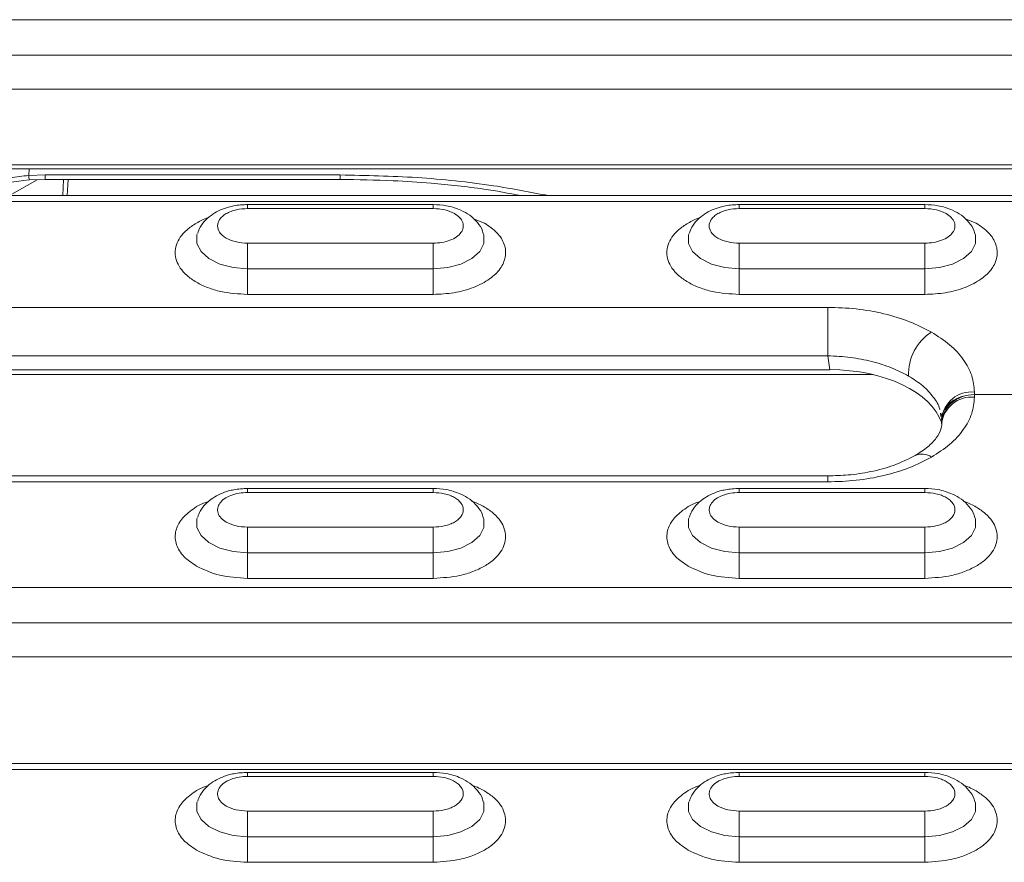
# Model space of a CAD drawing. Units: millimetres. Extents: x 203 to 8603, y 104 to 6044.
# Drawn here: x 2278 to 2346, y 3184 to 3242 of the extents above; entities that cross this region are included whole.
import ezdxf

# ---------------------------------------------------------------- set-up
doc = ezdxf.new("R2010")
doc.units = ezdxf.units.MM
doc.linetypes.add('SLD-Solid', pattern=[0])
doc.layers.add('ACO_DRAINAGE', color=7, linetype='SLD-Solid')

# ---------------------------------------------------------------- blocks, each defined once
blk = doc.blocks.new('ACO-46114 46115 46116 46117-ISO')
at = {"layer": 'ACO_DRAINAGE', "linetype": 'SLD-Solid', "lineweight": 18}
for p, q in [((9.6976, 63.377), (4.0991, 63.377)), ((4.0991, 63.2151), (9.6976, 63.2151)), ((4.0991, 63.0597), (9.6976, 63.0597)), ((3.6075, 62.7132), (10.1889, 62.7132)), ((3.6301, 62.6955), (10.1664, 62.6955)), ((4.3629, 62.6955), (4.3613, 62.6644)), ((4.3995, 62.645), (4.2733, 62.5721)), ((4.3613, 62.6644), (4.4369, 62.667)), ((4.3645, 62.644), (4.3647, 62.6438)), ((4.3647, 62.6438), (4.3648, 62.6438)), ((4.3648, 62.6438), (4.4369, 62.6462)), ((5.7867, 62.667), (4.4369, 62.667)), ((4.4369, 62.667), (4.4369, 62.6597)), ((4.4369, 62.6597), (4.4369, 62.6538)), ((4.4369, 62.6538), (4.4369, 62.6495)), ((4.4369, 62.6495), (4.4369, 62.6469)), ((4.4369, 62.6469), (4.4369, 62.6462)), ((4.4369, 62.6462), (5.7867, 62.6462)), ((4.5206, 62.6462), (4.5171, 62.5721)), ((4.5376, 62.5721), (4.5411, 62.6462)), ((5.7867, 62.667), (5.7867, 62.6597)), ((5.7867, 62.6597), (5.7867, 62.6538)), ((5.7867, 62.6538), (5.7867, 62.6495)), ((5.7867, 62.6469), (5.7867, 62.6462)), ((5.7867, 62.6495), (5.7867, 62.6469)), ((9.6976, 62.5721), (4.0991, 62.5721)), ((4.0991, 62.5446), (9.6976, 62.5446)), ((6.2126, 62.5315), (5.3626, 62.5315)), ((5.3626, 62.5307), (5.3626, 62.5315)), ((5.3626, 62.5274), (5.3626, 62.5307)), ((5.3626, 62.5215), (5.3626, 62.5274)), ((5.3626, 62.5131), (5.3626, 62.5215)), ((5.3626, 62.5131), (6.2126, 62.5131)), ((6.2126, 62.5307), (6.2126, 62.5315)), ((6.2126, 62.5274), (6.2126, 62.5307)), ((6.2126, 62.5215), (6.2126, 62.5274)), ((6.2126, 62.5131), (6.2126, 62.5215)), ((8.4626, 62.5315), (7.6126, 62.5315)), ((7.6126, 62.5307), (7.6126, 62.5315)), ((7.6126, 62.5274), (7.6126, 62.5307)), ((7.6126, 62.5215), (7.6126, 62.5274)), ((7.6126, 62.5131), (7.6126, 62.5215)), ((7.6126, 62.5131), (8.4626, 62.5131)), ((8.4626, 62.5307), (8.4626, 62.5315)), ((8.4626, 62.5274), (8.4626, 62.5307)), ((8.4626, 62.5215), (8.4626, 62.5274)), ((8.4626, 62.5131), (8.4626, 62.5215)), ((6.4466, 62.4465), (6.3968, 62.4657)), ((8.6966, 62.4465), (8.6468, 62.4657)), ((5.1324, 62.3973), (5.1308, 62.3918)), ((5.1308, 62.3918), (5.1308, 62.3534)), ((6.4444, 62.3918), (6.443, 62.3967)), ((6.4444, 62.3534), (6.4444, 62.3918)), ((7.3824, 62.3973), (7.3808, 62.3918)), ((7.3808, 62.3918), (7.3808, 62.3534)), ((8.6944, 62.3918), (8.693, 62.3967)), ((8.6944, 62.3534), (8.6944, 62.3918)), ((5.1308, 62.3534), (5.1496, 62.3164)), ((5.3626, 62.344), (5.3626, 62.3546)), ((6.2126, 62.3546), (5.3626, 62.3546)), ((5.3626, 62.3315), (5.3626, 62.344)), ((5.3626, 62.3174), (5.3626, 62.3315)), ((6.2126, 62.3546), (6.2126, 62.344)), ((6.2126, 62.344), (6.2126, 62.3315)), ((6.2126, 62.3315), (6.2126, 62.3174)), ((6.4256, 62.3164), (6.4444, 62.3534)), ((7.3808, 62.3534), (7.3996, 62.3164)), ((7.6126, 62.344), (7.6126, 62.3546)), ((8.4626, 62.3546), (7.6126, 62.3546)), ((7.6126, 62.3315), (7.6126, 62.344)), ((7.6126, 62.3174), (7.6126, 62.3315)), ((8.4626, 62.3546), (8.4626, 62.344)), ((8.4626, 62.344), (8.4626, 62.3315)), ((8.4626, 62.3315), (8.4626, 62.3174)), ((8.6756, 62.3164), (8.6944, 62.3534)), ((5.1496, 62.3164), (5.1856, 62.2841)), ((5.1856, 62.2841), (5.236, 62.2589)), ((5.3626, 62.3021), (5.3626, 62.3174)), ((5.3626, 62.286), (5.3626, 62.3021)), ((5.3626, 62.2696), (5.3626, 62.286)), ((6.2126, 62.3174), (6.2126, 62.3021)), ((6.2126, 62.3021), (6.2126, 62.286)), ((6.2126, 62.286), (6.2126, 62.2696)), ((6.3392, 62.2589), (6.3895, 62.2841)), ((6.3895, 62.2841), (6.4256, 62.3164)), ((7.3996, 62.3164), (7.4356, 62.2841)), ((7.4356, 62.2841), (7.486, 62.2589)), ((7.6126, 62.3021), (7.6126, 62.3174)), ((7.6126, 62.286), (7.6126, 62.3021)), ((7.6126, 62.2696), (7.6126, 62.286)), ((8.4626, 62.3174), (8.4626, 62.3021)), ((8.4626, 62.3021), (8.4626, 62.286)), ((8.4626, 62.286), (8.4626, 62.2696)), ((8.5892, 62.2589), (8.6395, 62.2841)), ((8.6395, 62.2841), (8.6756, 62.3164)), ((5.236, 62.2589), (5.2966, 62.2429)), ((5.2966, 62.2429), (5.3626, 62.2374)), ((5.3626, 62.2532), (5.3626, 62.2696)), ((5.3626, 62.2374), (5.3626, 62.2532)), ((5.3626, 62.2374), (5.3626, 62.1203)), ((5.3626, 62.2374), (6.2126, 62.2374)), ((6.2126, 62.2696), (6.2126, 62.2532)), ((6.2126, 62.2532), (6.2126, 62.2374)), ((6.2126, 62.2374), (6.2786, 62.2429)), ((6.2126, 62.1203), (6.2126, 62.2374)), ((6.2786, 62.2429), (6.3392, 62.2589)), ((7.486, 62.2589), (7.5466, 62.2429)), ((7.5466, 62.2429), (7.6126, 62.2374)), ((7.6126, 62.2532), (7.6126, 62.2696)), ((7.6126, 62.2374), (7.6126, 62.2532)), ((7.6126, 62.2374), (7.6126, 62.2216)), ((7.6126, 62.2374), (8.4626, 62.2374)), ((8.4626, 62.2696), (8.4626, 62.2532)), ((8.4626, 62.2532), (8.4626, 62.2374)), ((8.4626, 62.2374), (8.5286, 62.2429)), ((8.4626, 62.1203), (8.4626, 62.2374)), ((8.5286, 62.2429), (8.5892, 62.2589)), ((7.6126, 62.2216), (7.6126, 62.2053)), ((7.6126, 62.2053), (7.6126, 62.1888)), ((7.6126, 62.1888), (7.6126, 62.1727)), ((7.6126, 62.1727), (7.6126, 62.1574)), ((7.6126, 62.1574), (7.6126, 62.1434)), ((7.6126, 62.1434), (7.6126, 62.1309)), ((5.3626, 62.1203), (6.2126, 62.1203)), ((7.6126, 62.1309), (7.6126, 62.1203)), ((7.6126, 62.1203), (8.4626, 62.1203)), ((8.0179, 62.0611), (1.6473, 62.0611)), ((8.0179, 62.0405), (8.0179, 62.0611)), ((8.0179, 62.0153), (8.0179, 62.0405)), ((8.0179, 61.9869), (8.0179, 62.0153)), ((8.0179, 61.9563), (8.0179, 61.9869)), ((8.0179, 61.9249), (8.0179, 61.9563)), ((8.0179, 61.8942), (8.0179, 61.9249)), ((8.0179, 61.8654), (8.0179, 61.8942)), ((1.6473, 61.8397), (8.0179, 61.8397)), ((8.0179, 61.8397), (8.0179, 61.8654)), ((8.0267, 61.776), (8.0179, 61.8397)), ((8.0267, 61.776), (1.6384, 61.776)), ((8.2263, 61.7533), (1.6384, 61.7533)), ((8.6892, 61.6619), (8.6892, 61.6736)), ((10.816, 61.6619), (8.6892, 61.6619)), ((8.6892, 61.6502), (8.6892, 61.6619)), ((8.5333, 61.5767), (8.5359, 61.5617)), ((8.5356, 61.5769), (8.5405, 61.5674)), ((8.5392, 61.5303), (8.5392, 61.5277)), ((8.0179, 61.2902), (1.6473, 61.2902)), ((8.0179, 61.2902), (8.0179, 61.2873)), ((8.0179, 61.2873), (8.0179, 61.278)), ((1.6473, 61.2627), (8.0179, 61.2627)), ((8.0179, 61.278), (8.0179, 61.2627)), ((6.2126, 61.2326), (5.3626, 61.2326)), ((5.3626, 61.2318), (5.3626, 61.2326)), ((5.3626, 61.2285), (5.3626, 61.2318)), ((5.3626, 61.2226), (5.3626, 61.2285)), ((5.3626, 61.2142), (5.3626, 61.2226)), ((5.3626, 61.2142), (6.2126, 61.2142)), ((6.2126, 61.2326), (6.2126, 61.2318)), ((6.2126, 61.2318), (6.2126, 61.2285)), ((6.2126, 61.2285), (6.2126, 61.2226)), ((6.2126, 61.2226), (6.2126, 61.2142)), ((8.4626, 61.2326), (7.6126, 61.2326)), ((7.6126, 61.2318), (7.6126, 61.2326)), ((7.6126, 61.2285), (7.6126, 61.2318)), ((7.6126, 61.2226), (7.6126, 61.2285)), ((7.6126, 61.2142), (7.6126, 61.2226)), ((7.6126, 61.2142), (8.4626, 61.2142)), ((8.4626, 61.2326), (8.4626, 61.2318)), ((8.4626, 61.2318), (8.4626, 61.2285)), ((8.4626, 61.2285), (8.4626, 61.2226)), ((8.4626, 61.2226), (8.4626, 61.2142)), ((5.1324, 61.0984), (5.1308, 61.0929)), ((5.1308, 61.0929), (5.1308, 61.0545)), ((6.4444, 61.0929), (6.443, 61.0978)), ((6.4444, 61.0545), (6.4444, 61.0929)), ((7.3824, 61.0984), (7.3808, 61.0929)), ((7.3808, 61.0929), (7.3808, 61.0545)), ((8.6944, 61.0929), (8.693, 61.0978)), ((8.6944, 61.0545), (8.6944, 61.0929)), ((5.1308, 61.0545), (5.1496, 61.0175)), ((5.1496, 61.0175), (5.1856, 60.9852)), ((5.3626, 61.0557), (5.3626, 61.0451)), ((6.2126, 61.0557), (5.3626, 61.0557)), ((5.3626, 61.0451), (5.3626, 61.0326)), ((5.3626, 61.0326), (5.3626, 61.0185)), ((5.3626, 61.0185), (5.3626, 61.0032)), ((6.2126, 61.0557), (6.2126, 61.0451)), ((6.2126, 61.0451), (6.2126, 61.0326)), ((6.2126, 61.0326), (6.2126, 61.0185)), ((6.2126, 61.0185), (6.2126, 61.0032)), ((6.3895, 60.9852), (6.4256, 61.0175)), ((6.4256, 61.0175), (6.4444, 61.0545)), ((7.3808, 61.0545), (7.3996, 61.0175)), ((7.3996, 61.0175), (7.4356, 60.9852)), ((7.6126, 61.0557), (7.6126, 61.0451)), ((8.4626, 61.0557), (7.6126, 61.0557)), ((7.6126, 61.0451), (7.6126, 61.0326)), ((7.6126, 61.0326), (7.6126, 61.0185)), ((7.6126, 61.0185), (7.6126, 61.0032)), ((8.4626, 61.0557), (8.4626, 61.0451)), ((8.4626, 61.0451), (8.4626, 61.0326)), ((8.4626, 61.0326), (8.4626, 61.0185)), ((8.4626, 61.0185), (8.4626, 61.0032)), ((8.6395, 60.9852), (8.6756, 61.0175)), ((8.6756, 61.0175), (8.6944, 61.0545)), ((5.1856, 60.9852), (5.236, 60.96)), ((5.3626, 61.0032), (5.3626, 60.9871)), ((5.3626, 60.9871), (5.3626, 60.9707)), ((5.3626, 60.9707), (5.3626, 60.9543)), ((6.2126, 61.0032), (6.2126, 60.9871)), ((6.2126, 60.9871), (6.2126, 60.9707)), ((6.2126, 60.9707), (6.2126, 60.9543)), ((6.3392, 60.96), (6.3895, 60.9852)), ((7.4356, 60.9852), (7.486, 60.96)), ((7.6126, 61.0032), (7.6126, 60.9871)), ((7.6126, 60.9871), (7.6126, 60.9707)), ((7.6126, 60.9707), (7.6126, 60.9543)), ((8.4626, 61.0032), (8.4626, 60.9871)), ((8.4626, 60.9871), (8.4626, 60.9707)), ((8.4626, 60.9707), (8.4626, 60.9543)), ((8.5892, 60.96), (8.6395, 60.9852)), ((5.236, 60.96), (5.2966, 60.944)), ((5.2966, 60.944), (5.3626, 60.9385)), ((5.3626, 60.9543), (5.3626, 60.9385)), ((5.3626, 60.9227), (5.3626, 60.9385)), ((5.3626, 60.9385), (6.2126, 60.9385)), ((5.3626, 60.9064), (5.3626, 60.9227)), ((6.2126, 60.9543), (6.2126, 60.9385)), ((6.2126, 60.9385), (6.2786, 60.944)), ((6.2126, 60.8214), (6.2126, 60.9385)), ((6.2786, 60.944), (6.3392, 60.96)), ((7.486, 60.96), (7.5466, 60.944)), ((7.5466, 60.944), (7.6126, 60.9385)), ((7.6126, 60.9543), (7.6126, 60.9385)), ((7.6126, 60.9227), (7.6126, 60.9385)), ((7.6126, 60.9385), (8.4626, 60.9385)), ((7.6126, 60.9064), (7.6126, 60.9227)), ((8.4626, 60.9543), (8.4626, 60.9385)), ((8.4626, 60.9385), (8.5286, 60.944)), ((8.4626, 60.8214), (8.4626, 60.9385)), ((8.5286, 60.944), (8.5892, 60.96)), ((5.3626, 60.8899), (5.3626, 60.9064)), ((5.3626, 60.8738), (5.3626, 60.8899)), ((7.6126, 60.8899), (7.6126, 60.9064)), ((7.6126, 60.8738), (7.6126, 60.8899)), ((5.3626, 60.8585), (5.3626, 60.8738)), ((5.3626, 60.8445), (5.3626, 60.8585)), ((5.3626, 60.832), (5.3626, 60.8445)), ((7.6126, 60.8585), (7.6126, 60.8738)), ((7.6126, 60.8445), (7.6126, 60.8585)), ((7.6126, 60.832), (7.6126, 60.8445)), ((5.3626, 60.8214), (5.3626, 60.832)), ((5.3626, 60.8214), (6.2126, 60.8214)), ((7.6126, 60.8214), (7.6126, 60.832)), ((7.6126, 60.8214), (8.4626, 60.8214)), ((9.6976, 60.7792), (4.0991, 60.7792)), ((4.0991, 60.6173), (9.6976, 60.6173)), ((4.0991, 60.4619), (9.6976, 60.4619)), ((9.6976, 59.9743), (4.0991, 59.9743)), ((4.0991, 59.9468), (9.6976, 59.9468)), ((6.2126, 59.9337), (5.3626, 59.9337)), ((5.3626, 59.9329), (5.3626, 59.9337)), ((5.3626, 59.9296), (5.3626, 59.9329)), ((6.2126, 59.9337), (6.2126, 59.9329)), ((6.2126, 59.9329), (6.2126, 59.9296)), ((8.4626, 59.9337), (7.6126, 59.9337)), ((7.6126, 59.9329), (7.6126, 59.9337)), ((7.6126, 59.9296), (7.6126, 59.9329)), ((8.4626, 59.9337), (8.4626, 59.9329)), ((8.4626, 59.9329), (8.4626, 59.9296)), ((5.3626, 59.9237), (5.3626, 59.9296)), ((5.3626, 59.9153), (5.3626, 59.9237)), ((5.3626, 59.9153), (6.2126, 59.9153)), ((6.2126, 59.9296), (6.2126, 59.9237)), ((6.2126, 59.9237), (6.2126, 59.9153)), ((7.6126, 59.9237), (7.6126, 59.9296)), ((7.6126, 59.9153), (7.6126, 59.9237)), ((7.6126, 59.9153), (8.4626, 59.9153)), ((8.4626, 59.9296), (8.4626, 59.9237)), ((8.4626, 59.9237), (8.4626, 59.9153)), ((5.1324, 59.7995), (5.1308, 59.794)), ((6.4444, 59.794), (6.443, 59.7989)), ((7.3824, 59.7995), (7.3808, 59.794)), ((8.6944, 59.794), (8.693, 59.7989)), ((5.1308, 59.794), (5.1308, 59.7556)), ((5.1308, 59.7556), (5.1496, 59.7186)), ((5.3626, 59.7568), (5.3626, 59.7462)), ((6.2126, 59.7568), (5.3626, 59.7568)), ((6.2126, 59.7568), (6.2126, 59.7462)), ((6.4256, 59.7186), (6.4444, 59.7556)), ((6.4444, 59.7556), (6.4444, 59.794)), ((7.3808, 59.794), (7.3808, 59.7556)), ((7.3808, 59.7556), (7.3996, 59.7186)), ((7.6126, 59.7568), (7.6126, 59.7462)), ((8.4626, 59.7568), (7.6126, 59.7568)), ((8.4626, 59.7568), (8.4626, 59.7462)), ((8.6756, 59.7186), (8.6944, 59.7556)), ((8.6944, 59.7556), (8.6944, 59.794)), ((5.1496, 59.7186), (5.1856, 59.6863)), ((5.3626, 59.7462), (5.3626, 59.7337)), ((5.3626, 59.7337), (5.3626, 59.7196)), ((5.3626, 59.7196), (5.3626, 59.7043)), ((6.2126, 59.7462), (6.2126, 59.7337)), ((6.2126, 59.7337), (6.2126, 59.7196)), ((6.2126, 59.7196), (6.2126, 59.7043)), ((6.3895, 59.6863), (6.4256, 59.7186)), ((7.3996, 59.7186), (7.4356, 59.6863)), ((7.6126, 59.7462), (7.6126, 59.7337)), ((7.6126, 59.7337), (7.6126, 59.7196)), ((7.6126, 59.7196), (7.6126, 59.7043)), ((8.4626, 59.7462), (8.4626, 59.7337)), ((8.4626, 59.7337), (8.4626, 59.7196)), ((8.4626, 59.7196), (8.4626, 59.7043)), ((8.6395, 59.6863), (8.6756, 59.7186)), ((5.1856, 59.6863), (5.236, 59.6611)), ((5.236, 59.6611), (5.2966, 59.6451)), ((5.3626, 59.7043), (5.3626, 59.6882)), ((5.3626, 59.6882), (5.3626, 59.6718)), ((5.3626, 59.6718), (5.3626, 59.6554)), ((6.2126, 59.7043), (6.2126, 59.6882)), ((6.2126, 59.6882), (6.2126, 59.6718)), ((6.2126, 59.6718), (6.2126, 59.6554)), ((6.2786, 59.6451), (6.3392, 59.6611)), ((6.3392, 59.6611), (6.3895, 59.6863)), ((7.4356, 59.6863), (7.486, 59.6611)), ((7.486, 59.6611), (7.5466, 59.6451)), ((7.6126, 59.7043), (7.6126, 59.6882)), ((7.6126, 59.6882), (7.6126, 59.6718)), ((7.6126, 59.6718), (7.6126, 59.6554)), ((8.4626, 59.7043), (8.4626, 59.6882)), ((8.4626, 59.6882), (8.4626, 59.6718)), ((8.4626, 59.6718), (8.4626, 59.6554)), ((8.5286, 59.6451), (8.5892, 59.6611)), ((8.5892, 59.6611), (8.6395, 59.6863)), ((5.2966, 59.6451), (5.3626, 59.6396)), ((5.3626, 59.6554), (5.3626, 59.6396)), ((5.3626, 59.6238), (5.3626, 59.6396)), ((5.3626, 59.6396), (6.2126, 59.6396)), ((5.3626, 59.6075), (5.3626, 59.6238)), ((6.2126, 59.6554), (6.2126, 59.6396)), ((6.2126, 59.6396), (6.2786, 59.6451)), ((6.2126, 59.5225), (6.2126, 59.6396)), ((7.5466, 59.6451), (7.6126, 59.6396)), ((7.6126, 59.6554), (7.6126, 59.6396)), ((7.6126, 59.6238), (7.6126, 59.6396)), ((7.6126, 59.6396), (8.4626, 59.6396)), ((7.6126, 59.6075), (7.6126, 59.6238)), ((8.4626, 59.6554), (8.4626, 59.6396)), ((8.4626, 59.6396), (8.5286, 59.6451)), ((8.4626, 59.6238), (8.4626, 59.6396)), ((8.4626, 59.6075), (8.4626, 59.6238)), ((5.3626, 59.591), (5.3626, 59.6075)), ((5.3626, 59.5749), (5.3626, 59.591)), ((5.3626, 59.5596), (5.3626, 59.5749)), ((7.6126, 59.591), (7.6126, 59.6075)), ((7.6126, 59.5749), (7.6126, 59.591)), ((7.6126, 59.5596), (7.6126, 59.5749)), ((8.4626, 59.591), (8.4626, 59.6075)), ((8.4626, 59.5749), (8.4626, 59.591)), ((8.4626, 59.5596), (8.4626, 59.5749)), ((5.3626, 59.5456), (5.3626, 59.5596)), ((5.3626, 59.5331), (5.3626, 59.5456)), ((5.3626, 59.5225), (5.3626, 59.5331)), ((7.6126, 59.5456), (7.6126, 59.5596)), ((7.6126, 59.5331), (7.6126, 59.5456)), ((7.6126, 59.5225), (7.6126, 59.5331)), ((8.4626, 59.5456), (8.4626, 59.5596)), ((8.4626, 59.5331), (8.4626, 59.5456)), ((8.4626, 59.5225), (8.4626, 59.5331)), ((5.3626, 59.5225), (6.2126, 59.5225)), ((7.6126, 59.5225), (8.4626, 59.5225))]:
    blk.add_line(p, q, dxfattribs=at)
for centre, radius, start, end in [((4.4542, 62.6684), 0.093, 182.4619, 195.2638), ((8.6119, 61.758), 0.224, 122.0386, 182.849), ((8.6758, 61.5369), 0.1374, 84.4166, 174.0499), ((8.6758, 61.5135), 0.1374, 84.4161, 174.0502), ((8.4492, 61.3159), 0.0743, 53.8704, 114.7576)]:
    blk.add_arc(centre, radius, start, end, dxfattribs=at)
for centre, major_axis, ratio, start_param, end_param in [((8.021, 61.4713), (0.5279, 0.005), 0.577219, 0.185321, 1.55441), ((8.6892, 61.5485), (0.15, 0), 0.755865, 1.570796, 3.141593), ((8.6892, 61.5303), (0.15, 0), 0.877216, 1.570796, 3.141593)]:
    blk.add_ellipse(centre, major_axis=major_axis, ratio=ratio, start_param=start_param, end_param=end_param, dxfattribs=at)
for points, knots in [([(4.3613, 62.6644), (4.3331, 62.6614), (4.2748, 62.6552), (4.1861, 62.6329), (4.1066, 62.6059), (4.0581, 62.5835), (4.0391, 62.5747)], [0, 0, 0, 0, 0.25271, 0.523404, 0.813699, 1, 1, 1, 1]), ([(4.0902, 62.5725), (4.1006, 62.5772), (4.1182, 62.5853), (4.2041, 62.6263), (4.2883, 62.6356), (4.3645, 62.644)], [0, 0, 0, 0, 0.1199602, 0.2038935, 1, 1, 1, 1]), ([(5.7867, 62.667), (5.904, 62.6645), (6.139, 62.6594), (6.4583, 62.6263), (6.6566, 62.5882), (6.7402, 62.5721)], [0, 0, 0, 0, 0.365311, 0.732375, 1, 1, 1, 1]), ([(5.7867, 62.6462), (5.8675, 62.6451), (6.0066, 62.6432), (6.186, 62.6308), (6.3243, 62.6171), (6.4624, 62.6013), (6.5585, 62.583), (6.6154, 62.5721)], [0, 0, 0, 0, 0.289712, 0.49965, 0.645851, 0.790066, 1, 1, 1, 1]), ([(5.3626, 62.5315), (5.3414, 62.5304), (5.3119, 62.5289), (5.2708, 62.519), (5.2379, 62.5074), (5.2025, 62.4883), (5.1708, 62.4623), (5.1462, 62.4326), (5.138, 62.4096), (5.1346, 62.4)], [0, 0, 0, 0, 0.212884, 0.296937, 0.435924, 0.578547, 0.730994, 0.88775, 1, 1, 1, 1]), ([(5.3626, 62.3546), (5.3453, 62.3556), (5.3187, 62.3573), (5.2866, 62.3671), (5.2648, 62.3774), (5.247, 62.39), (5.2304, 62.4085), (5.2219, 62.4338), (5.2304, 62.4592), (5.247, 62.4777), (5.2648, 62.4903), (5.2866, 62.5005), (5.3187, 62.5104), (5.3453, 62.512), (5.3626, 62.5131)], [0, 0, 0, 0, 0.119722, 0.184893, 0.25, 0.315171, 0.380279, 0.5, 0.619721, 0.684893, 0.75, 0.81517, 0.880279, 1, 1, 1, 1]), ([(6.4411, 62.3976), (6.4403, 62.4016), (6.4363, 62.4209), (6.4149, 62.4508), (6.3813, 62.483), (6.3433, 62.5047), (6.3066, 62.5184), (6.2645, 62.5289), (6.2326, 62.5305), (6.2126, 62.5315)], [0, 0, 0, 0, 0.044309, 0.215426, 0.390734, 0.55751, 0.681971, 0.800793, 1, 1, 1, 1]), ([(6.2126, 62.5131), (6.2308, 62.512), (6.2671, 62.5099), (6.2955, 62.4965), (6.3097, 62.4899)], [0, 0, 0, 0, 0.500003, 1, 1, 1, 1]), ([(7.6126, 62.5315), (7.5914, 62.5304), (7.5619, 62.5289), (7.5208, 62.519), (7.4879, 62.5074), (7.4525, 62.4883), (7.4208, 62.4623), (7.3962, 62.4326), (7.388, 62.4096), (7.3846, 62.4)], [0, 0, 0, 0, 0.212886, 0.296937, 0.435924, 0.578547, 0.730994, 0.88775, 1, 1, 1, 1]), ([(7.6126, 62.3546), (7.5953, 62.3556), (7.5687, 62.3573), (7.5366, 62.3671), (7.5148, 62.3774), (7.497, 62.39), (7.4804, 62.4085), (7.4719, 62.4338), (7.4804, 62.4592), (7.497, 62.4777), (7.5148, 62.4903), (7.5366, 62.5005), (7.5687, 62.5104), (7.5953, 62.512), (7.6126, 62.5131)], [0, 0, 0, 0, 0.1197216, 0.1848926, 0.2500001, 0.3151711, 0.3802784, 0.5, 0.6197217, 0.6848927, 0.7500001, 0.8151694, 0.8802784, 1, 1, 1, 1]), ([(8.6911, 62.3976), (8.6903, 62.4016), (8.6863, 62.4209), (8.6649, 62.4508), (8.6313, 62.483), (8.5933, 62.5047), (8.5566, 62.5184), (8.5145, 62.5289), (8.4826, 62.5305), (8.4626, 62.5315)], [0, 0, 0, 0, 0.044309, 0.215426, 0.390734, 0.55751, 0.681971, 0.800793, 1, 1, 1, 1]), ([(8.4626, 62.5131), (8.4808, 62.512), (8.5171, 62.5099), (8.5455, 62.4965), (8.5597, 62.4899)], [0, 0, 0, 0, 0.500003, 1, 1, 1, 1]), ([(5.1853, 62.4724), (5.184, 62.472), (5.1625, 62.4657), (5.1273, 62.4469), (5.0838, 62.417), (5.044, 62.3723), (5.0236, 62.3114), (5.0439, 62.2503), (5.0839, 62.2059), (5.1269, 62.1752), (5.1798, 62.1506), (5.2569, 62.1268), (5.321, 62.1228), (5.3626, 62.1203)], [0, 0, 0, 0, 0.00501, 0.085285, 0.16556, 0.244167, 0.39019, 0.536213, 0.61482, 0.695095, 0.77537, 0.853977, 1, 1, 1, 1]), ([(6.3097, 62.4899), (6.3182, 62.4841), (6.3357, 62.4721), (6.3492, 62.4495), (6.3512, 62.4258), (6.3412, 62.4031), (6.3205, 62.3829), (6.29, 62.367), (6.2527, 62.3565), (6.2258, 62.3552), (6.2126, 62.3546)], [0, 0, 0, 0, 0.12225, 0.25, 0.377751, 0.500001, 0.622249, 0.75, 0.877751, 1, 1, 1, 1]), ([(7.4353, 62.4724), (7.434, 62.472), (7.4125, 62.4657), (7.3773, 62.4469), (7.3338, 62.417), (7.294, 62.3723), (7.2736, 62.3114), (7.2939, 62.2503), (7.3339, 62.2059), (7.3769, 62.1752), (7.4298, 62.1506), (7.5069, 62.1268), (7.571, 62.1228), (7.6126, 62.1203)], [0, 0, 0, 0, 0.00501, 0.085285, 0.16556, 0.244167, 0.39019, 0.536213, 0.61482, 0.695095, 0.77537, 0.853977, 1, 1, 1, 1]), ([(8.5597, 62.4899), (8.5682, 62.4841), (8.5857, 62.4721), (8.5992, 62.4495), (8.6012, 62.4258), (8.5912, 62.4031), (8.5705, 62.3829), (8.54, 62.367), (8.5027, 62.3565), (8.4758, 62.3552), (8.4626, 62.3546)], [0, 0, 0, 0, 0.12225, 0.25, 0.377751, 0.500001, 0.622249, 0.75, 0.877751, 1, 1, 1, 1]), ([(6.2126, 62.1203), (6.2444, 62.1218), (6.3093, 62.125), (6.3993, 62.1503), (6.4727, 62.1887), (6.5226, 62.2372), (6.5468, 62.2919), (6.5419, 62.349), (6.5093, 62.4037), (6.4672, 62.4324), (6.4466, 62.4465)], [0, 0, 0, 0, 0.12225, 0.25, 0.37775, 0.5, 0.62225, 0.75, 0.87775, 1, 1, 1, 1]), ([(8.4626, 62.1203), (8.4944, 62.1218), (8.5593, 62.125), (8.6493, 62.1503), (8.7227, 62.1887), (8.7726, 62.2372), (8.7968, 62.2919), (8.7919, 62.349), (8.7593, 62.4037), (8.7172, 62.4324), (8.6966, 62.4465)], [0, 0, 0, 0, 0.12225, 0.25, 0.37775, 0.5, 0.62225, 0.75, 0.87775, 1, 1, 1, 1]), ([(8.493, 61.9479), (8.4605, 61.9646), (8.3949, 61.9985), (8.2767, 62.0338), (8.1496, 62.0569), (8.0615, 62.0598), (8.0179, 62.0611)], [0, 0, 0, 0, 0.24715, 0.499278, 0.751789, 1, 1, 1, 1]), ([(8.6892, 61.6736), (8.6868, 61.6988), (8.6819, 61.7497), (8.6418, 61.823), (8.5806, 61.8913), (8.522, 61.9292), (8.493, 61.9479)], [0, 0, 0, 0, 0.24821, 0.500721, 0.752849, 1, 1, 1, 1]), ([(8.0179, 61.8397), (8.053, 61.8379), (8.1216, 61.8342), (8.2205, 61.8146), (8.3117, 61.7864), (8.3627, 61.76), (8.3881, 61.7468)], [0, 0, 0, 0, 0.256383, 0.50119, 0.75236, 1, 1, 1, 1]), ([(8.3881, 61.7468), (8.4108, 61.7323), (8.4566, 61.703), (8.502, 61.6513), (8.5269, 61.6141), (8.5302, 61.5948), (8.5303, 61.5939)], [0, 0, 0, 0, 0.327977, 0.660636, 0.984857, 1, 1, 1, 1]), ([(8.493, 61.3759), (8.522, 61.3946), (8.5806, 61.4325), (8.6418, 61.5008), (8.6819, 61.5741), (8.6868, 61.625), (8.6892, 61.6502)], [0, 0, 0, 0, 0.247151, 0.499279, 0.75179, 1, 1, 1, 1]), ([(8.5405, 61.544), (8.5401, 61.5307), (8.5391, 61.504), (8.5168, 61.4636), (8.479, 61.4225), (8.4386, 61.3965), (8.4181, 61.3834)], [0, 0, 0, 0, 0.244163, 0.491252, 0.742732, 1, 1, 1, 1]), ([(8.4181, 61.3834), (8.3864, 61.3674), (8.3259, 61.337), (8.2186, 61.3086), (8.1159, 61.2928), (8.0491, 61.291), (8.0179, 61.2902)], [0, 0, 0, 0, 0.292347, 0.557256, 0.793554, 1, 1, 1, 1]), ([(8.0179, 61.2627), (8.0615, 61.2641), (8.1496, 61.2669), (8.2767, 61.29), (8.3949, 61.3253), (8.4605, 61.3592), (8.493, 61.3759)], [0, 0, 0, 0, 0.248211, 0.500722, 0.75285, 1, 1, 1, 1]), ([(5.3626, 61.2326), (5.3414, 61.2315), (5.3119, 61.23), (5.2708, 61.2201), (5.2379, 61.2085), (5.2025, 61.1894), (5.1708, 61.1634), (5.1462, 61.1337), (5.138, 61.1107), (5.1346, 61.1011)], [0, 0, 0, 0, 0.212884, 0.296937, 0.435924, 0.578547, 0.730994, 0.88775, 1, 1, 1, 1]), ([(5.2655, 61.0789), (5.2569, 61.0847), (5.2395, 61.0966), (5.2259, 61.1193), (5.2239, 61.143), (5.234, 61.1657), (5.2547, 61.1858), (5.2851, 61.2018), (5.3224, 61.2123), (5.3494, 61.2136), (5.3626, 61.2142)], [0, 0, 0, 0, 0.12225, 0.25, 0.377751, 0.500001, 0.622249, 0.75, 0.877751, 1, 1, 1, 1]), ([(6.4411, 61.0987), (6.4403, 61.1027), (6.4363, 61.122), (6.4149, 61.1519), (6.3813, 61.1842), (6.3433, 61.2058), (6.3066, 61.2195), (6.2645, 61.23), (6.2326, 61.2316), (6.2126, 61.2326)], [0, 0, 0, 0, 0.044309, 0.215426, 0.390734, 0.55751, 0.681971, 0.800793, 1, 1, 1, 1]), ([(6.2126, 61.2142), (6.2299, 61.2131), (6.2565, 61.2115), (6.2885, 61.2016), (6.3104, 61.1914), (6.3282, 61.1788), (6.3448, 61.1603), (6.3532, 61.1349), (6.3448, 61.1096), (6.3282, 61.0911), (6.3103, 61.0785), (6.2885, 61.0682), (6.2565, 61.0584), (6.2299, 61.0567), (6.2126, 61.0557)], [0, 0, 0, 0, 0.119721, 0.184893, 0.25, 0.315171, 0.380279, 0.5, 0.619721, 0.684893, 0.75, 0.815169, 0.880279, 1, 1, 1, 1]), ([(7.6126, 61.2326), (7.5914, 61.2315), (7.5619, 61.23), (7.5208, 61.2201), (7.4879, 61.2085), (7.4525, 61.1894), (7.4208, 61.1634), (7.3962, 61.1337), (7.388, 61.1107), (7.3846, 61.1011)], [0, 0, 0, 0, 0.212884, 0.296937, 0.435924, 0.578547, 0.730994, 0.88775, 1, 1, 1, 1]), ([(7.5155, 61.0789), (7.5069, 61.0847), (7.4895, 61.0966), (7.4759, 61.1193), (7.4739, 61.143), (7.484, 61.1657), (7.5047, 61.1858), (7.5351, 61.2018), (7.5724, 61.2123), (7.5994, 61.2136), (7.6126, 61.2142)], [0, 0, 0, 0, 0.12225, 0.25, 0.377751, 0.500001, 0.622249, 0.75, 0.877751, 1, 1, 1, 1]), ([(8.6911, 61.0987), (8.6903, 61.1027), (8.6863, 61.122), (8.6649, 61.1519), (8.6313, 61.1842), (8.5933, 61.2058), (8.5566, 61.2195), (8.5145, 61.23), (8.4826, 61.2316), (8.4626, 61.2326)], [0, 0, 0, 0, 0.044309, 0.215426, 0.390734, 0.55751, 0.681971, 0.800793, 1, 1, 1, 1]), ([(8.4626, 61.2142), (8.4799, 61.2131), (8.5065, 61.2115), (8.5385, 61.2016), (8.5604, 61.1914), (8.5782, 61.1788), (8.5948, 61.1603), (8.6032, 61.1349), (8.5948, 61.1096), (8.5782, 61.0911), (8.5603, 61.0785), (8.5385, 61.0682), (8.5065, 61.0584), (8.4799, 61.0567), (8.4626, 61.0557)], [0, 0, 0, 0, 0.119721, 0.184893, 0.25, 0.315171, 0.380279, 0.5, 0.619721, 0.684893, 0.75, 0.815171, 0.880279, 1, 1, 1, 1]), ([(5.1845, 61.1729), (5.1826, 61.1724), (5.1505, 61.1639), (5.1034, 61.1341), (5.0523, 61.0869), (5.0285, 61.0318), (5.0333, 60.9748), (5.0659, 60.9201), (5.108, 60.8914), (5.1286, 60.8773)], [0, 0, 0, 0, 0.010853, 0.179337, 0.340568, 0.501799, 0.670284, 0.838769, 1, 1, 1, 1]), ([(6.2126, 60.8214), (6.2542, 60.8239), (6.3183, 60.8279), (6.3953, 60.8517), (6.4483, 60.8763), (6.4913, 60.907), (6.5313, 60.9514), (6.5516, 61.0125), (6.5312, 61.0734), (6.4914, 61.1181), (6.4478, 61.1481), (6.4126, 61.1668), (6.3909, 61.1732), (6.3895, 61.1736)], [0, 0, 0, 0, 0.145935, 0.224495, 0.304721, 0.384947, 0.463507, 0.609442, 0.755377, 0.833937, 0.914163, 0.994389, 1, 1, 1, 1]), ([(7.4345, 61.1729), (7.4326, 61.1724), (7.4005, 61.1639), (7.3534, 61.1341), (7.3023, 61.0869), (7.2785, 61.0318), (7.2833, 60.9748), (7.3159, 60.9201), (7.358, 60.8914), (7.3786, 60.8773)], [0, 0, 0, 0, 0.010853, 0.179337, 0.340568, 0.501799, 0.670284, 0.838769, 1, 1, 1, 1]), ([(8.4626, 60.8214), (8.5042, 60.8239), (8.5683, 60.8279), (8.6453, 60.8517), (8.6983, 60.8763), (8.7413, 60.907), (8.7813, 60.9514), (8.8016, 61.0125), (8.7812, 61.0734), (8.7414, 61.1181), (8.6978, 61.1481), (8.6626, 61.1668), (8.6409, 61.1732), (8.6395, 61.1736)], [0, 0, 0, 0, 0.145935, 0.224495, 0.304721, 0.384947, 0.463507, 0.609442, 0.755377, 0.833937, 0.914163, 0.994389, 1, 1, 1, 1]), ([(5.3626, 61.0557), (5.3444, 61.0567), (5.308, 61.0589), (5.2797, 61.0722), (5.2655, 61.0789)], [0, 0, 0, 0, 0.500003, 1, 1, 1, 1]), ([(7.6126, 61.0557), (7.5944, 61.0567), (7.558, 61.0589), (7.5297, 61.0722), (7.5155, 61.0789)], [0, 0, 0, 0, 0.500003, 1, 1, 1, 1]), ([(5.1286, 60.8773), (5.1627, 60.8613), (5.2311, 60.8292), (5.3188, 60.824), (5.3626, 60.8214)], [0, 0, 0, 0, 0.499999, 1, 1, 1, 1]), ([(7.3786, 60.8773), (7.4127, 60.8613), (7.4811, 60.8292), (7.5688, 60.824), (7.6126, 60.8214)], [0, 0, 0, 0, 0.499999, 1, 1, 1, 1]), ([(5.3626, 59.9337), (5.3414, 59.9326), (5.3119, 59.9311), (5.2708, 59.9212), (5.2379, 59.9096), (5.2025, 59.8905), (5.1708, 59.8645), (5.1462, 59.8348), (5.138, 59.8118), (5.1346, 59.8022)], [0, 0, 0, 0, 0.212884, 0.296937, 0.435924, 0.578547, 0.730994, 0.88775, 1, 1, 1, 1]), ([(6.4411, 59.7998), (6.4403, 59.8038), (6.4363, 59.8231), (6.4149, 59.853), (6.3813, 59.8853), (6.3433, 59.9069), (6.3066, 59.9206), (6.2645, 59.9311), (6.2326, 59.9327), (6.2126, 59.9337)], [0, 0, 0, 0, 0.044309, 0.215426, 0.390734, 0.55751, 0.681971, 0.800793, 1, 1, 1, 1]), ([(7.6126, 59.9337), (7.5914, 59.9326), (7.5619, 59.9311), (7.5208, 59.9212), (7.4879, 59.9096), (7.4525, 59.8905), (7.4208, 59.8645), (7.3962, 59.8348), (7.388, 59.8118), (7.3846, 59.8022)], [0, 0, 0, 0, 0.2128823, 0.2969371, 0.4359239, 0.5785472, 0.7309936, 0.8877496, 1, 1, 1, 1]), ([(8.6911, 59.7998), (8.6903, 59.8038), (8.6863, 59.8231), (8.6649, 59.853), (8.6313, 59.8853), (8.5933, 59.9069), (8.5566, 59.9206), (8.5145, 59.9311), (8.4826, 59.9327), (8.4626, 59.9337)], [0, 0, 0, 0, 0.04431, 0.215428, 0.390735, 0.557509, 0.681972, 0.800793, 1, 1, 1, 1]), ([(5.2655, 59.78), (5.2569, 59.7858), (5.2395, 59.7977), (5.2259, 59.8204), (5.2239, 59.8441), (5.234, 59.8668), (5.2547, 59.8869), (5.2851, 59.9029), (5.3224, 59.9134), (5.3494, 59.9147), (5.3626, 59.9153)], [0, 0, 0, 0, 0.12225, 0.25, 0.377751, 0.500001, 0.622249, 0.75, 0.877751, 1, 1, 1, 1]), ([(6.2126, 59.9153), (6.2299, 59.9143), (6.2565, 59.9126), (6.2885, 59.9027), (6.3104, 59.8925), (6.3282, 59.8799), (6.3448, 59.8614), (6.3532, 59.836), (6.3448, 59.8107), (6.3282, 59.7922), (6.3103, 59.7796), (6.2885, 59.7693), (6.2565, 59.7595), (6.2299, 59.7578), (6.2126, 59.7568)], [0, 0, 0, 0, 0.119721, 0.184893, 0.25, 0.315171, 0.380279, 0.5, 0.619721, 0.684893, 0.75, 0.815169, 0.880279, 1, 1, 1, 1]), ([(7.5155, 59.78), (7.5069, 59.7858), (7.4895, 59.7977), (7.4759, 59.8204), (7.4739, 59.8441), (7.484, 59.8668), (7.5047, 59.8869), (7.5351, 59.9029), (7.5724, 59.9134), (7.5994, 59.9147), (7.6126, 59.9153)], [0, 0, 0, 0, 0.12225, 0.25, 0.377751, 0.500001, 0.622249, 0.750001, 0.87775, 1, 1, 1, 1]), ([(8.4626, 59.9153), (8.4799, 59.9143), (8.5065, 59.9126), (8.5385, 59.9027), (8.5604, 59.8925), (8.5782, 59.8799), (8.5948, 59.8614), (8.6032, 59.836), (8.5948, 59.8107), (8.5782, 59.7922), (8.5603, 59.7796), (8.5385, 59.7693), (8.5065, 59.7595), (8.4799, 59.7578), (8.4626, 59.7568)], [0, 0, 0, 0, 0.119721, 0.184892, 0.25, 0.31517, 0.380279, 0.5, 0.619721, 0.684892, 0.75, 0.815169, 0.880279, 1, 1, 1, 1]), ([(5.1845, 59.874), (5.1826, 59.8735), (5.1505, 59.865), (5.1034, 59.8352), (5.0523, 59.788), (5.0285, 59.7329), (5.0333, 59.6759), (5.0659, 59.6212), (5.108, 59.5925), (5.1286, 59.5784)], [0, 0, 0, 0, 0.010853, 0.179337, 0.340568, 0.501799, 0.670284, 0.838769, 1, 1, 1, 1]), ([(6.2126, 59.5225), (6.2542, 59.525), (6.3183, 59.529), (6.3953, 59.5528), (6.4483, 59.5774), (6.4913, 59.6081), (6.5313, 59.6525), (6.5516, 59.7136), (6.5312, 59.7745), (6.4914, 59.8192), (6.4478, 59.8492), (6.4126, 59.8679), (6.3909, 59.8743), (6.3895, 59.8747)], [0, 0, 0, 0, 0.145935, 0.224495, 0.304721, 0.384947, 0.463507, 0.609442, 0.755377, 0.833937, 0.914163, 0.994389, 1, 1, 1, 1]), ([(7.4345, 59.874), (7.4326, 59.8735), (7.4005, 59.865), (7.3534, 59.8352), (7.3023, 59.788), (7.2785, 59.7329), (7.2833, 59.6759), (7.3159, 59.6212), (7.358, 59.5925), (7.3786, 59.5784)], [0, 0, 0, 0, 0.010853, 0.179338, 0.340568, 0.501799, 0.670284, 0.838769, 1, 1, 1, 1]), ([(8.4626, 59.5225), (8.5042, 59.525), (8.5683, 59.529), (8.6453, 59.5528), (8.6983, 59.5774), (8.7413, 59.6081), (8.7813, 59.6525), (8.8016, 59.7136), (8.7812, 59.7745), (8.7414, 59.8192), (8.6978, 59.8492), (8.6626, 59.8679), (8.6409, 59.8743), (8.6395, 59.8747)], [0, 0, 0, 0, 0.1459345, 0.2244943, 0.3047206, 0.3849469, 0.4635067, 0.6094412, 0.7553764, 0.8339359, 0.9141626, 0.9943888, 1, 1, 1, 1]), ([(5.3626, 59.7568), (5.3444, 59.7578), (5.308, 59.76), (5.2797, 59.7733), (5.2655, 59.78)], [0, 0, 0, 0, 0.500003, 1, 1, 1, 1]), ([(7.6126, 59.7568), (7.5944, 59.7578), (7.558, 59.76), (7.5297, 59.7733), (7.5155, 59.78)], [0, 0, 0, 0, 0.500003, 1, 1, 1, 1]), ([(5.1286, 59.5784), (5.1627, 59.5624), (5.2311, 59.5303), (5.3188, 59.5251), (5.3626, 59.5225)], [0, 0, 0, 0, 0.499999, 1, 1, 1, 1]), ([(7.3786, 59.5784), (7.4127, 59.5624), (7.4811, 59.5303), (7.5688, 59.5251), (7.6126, 59.5225)], [0, 0, 0, 0, 0.499999, 1, 1, 1, 1])]:
    blk.add_open_spline(points, degree=3, knots=knots, dxfattribs=at)

msp = doc.modelspace()

# ---------------------------------------------------------------- block references
at = {"xscale": 15, "yscale": 15, "zscale": 15}
msp.add_blockref('ACO-46114 46115 46116 46117-ISO', (2213.217, 2291.457), dxfattribs=at)

doc.saveas('drawing.dxf')
